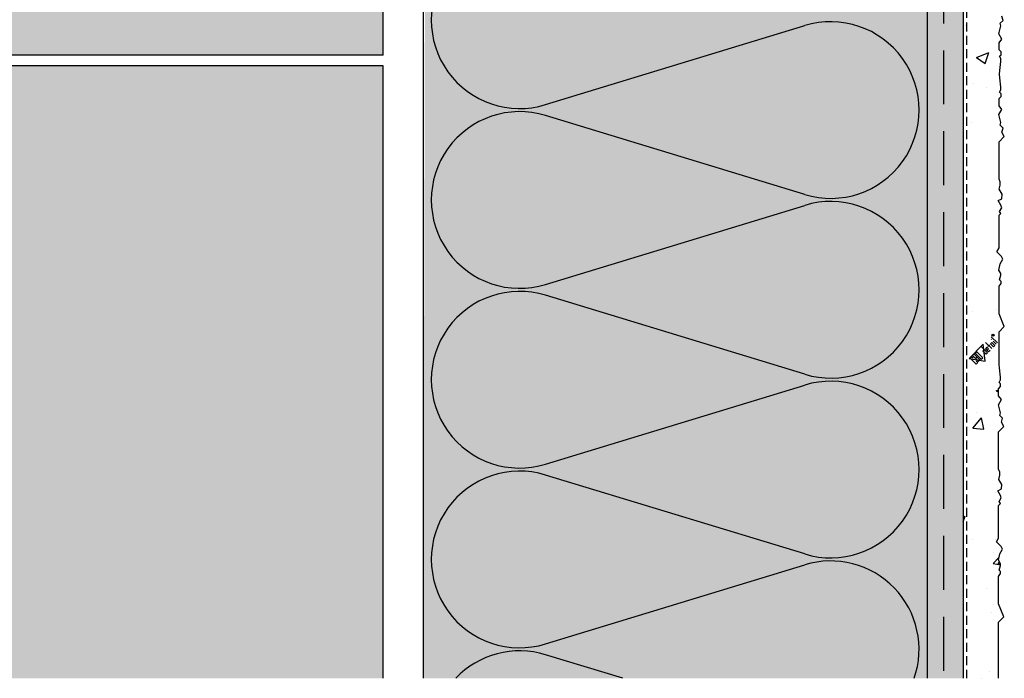
# Model space of a CAD drawing. Extents: x 1807 to 3976, y -6613 to -5314.
# Drawn here: x 2550 to 2823, y -6607 to -6424 of the extents above; entities that cross this region are included whole.
import ezdxf

# ---------------------------------------------------------------- set-up
doc = ezdxf.new("R2010")
doc.units = 0
doc.header["$MEASUREMENT"] = 0
doc.linetypes.add('DASHED', pattern=[0.75, 0.5, -0.25])
for name, color, linetype in [('CAD_DETAIL', 7, 'CONTINUOUS'), ('NATER', 7, 'CONTINUOUS'), ('SKLOVLAKNITA_TKANINA', 7, 'DASHED'), ('SRAFY_TEPELNA_IZOLACE', 1, 'CONTINUOUS'), ('STERKOVA_VRSTVA', 9, 'CONTINUOUS'), ('TEPELNA_IZOLACE', 6, 'CONTINUOUS'), ('VENKOVNI_OMITKA', 4, 'CONTINUOUS'), ('VYPLN_TEPELNA_IZOLACE_EPS', 7, 'CONTINUOUS'), ('VYPLN_ZDIVO', 30, 'CONTINUOUS'), ('ZDIVO', 7, 'CONTINUOUS')]:
    doc.layers.add(name, color=color, linetype=linetype)

# ---------------------------------------------------------------- blocks, each defined once
blk = doc.blocks.new('*X3')
at = {"layer": 'VENKOVNI_OMITKA'}
for p, q in [((1373.13, -8112.11), (1373.13, -8112.11)), ((1373.13, -8112.11), (1373.13, -8112.11)), ((1373.13, -8112.11), (1373.13, -8112.11)), ((1373.92, -8112), (1373.92, -8112)), ((1383.58, -8112.29), (1383.58, -8112.29)), ((1384.15, -8110.65), (1384.15, -8110.65)), ((1384.15, -8110.65), (1384.15, -8110.65)), ((1373.13, -8119.38), (1373.13, -8119.38)), ((1373.13, -8119.38), (1373.13, -8119.38)), ((1373.13, -8119.38), (1373.13, -8119.38)), ((1376.83, -8120.88), (1380.33, -8119.54)), ((1376.83, -8120.88), (1379.31, -8122.56)), ((1379.31, -8122.56), (1380.32, -8119.54)), ((1373.13, -8121.51), (1373.13, -8121.51)), ((1373.13, -8121.51), (1373.13, -8121.51)), ((1373.13, -8121.51), (1373.13, -8121.51)), ((1373.13, -8125.61), (1373.13, -8125.61)), ((1376.02, -8128.25), (1376.02, -8128.25)), ((1383.61, -8128.72), (1383.61, -8128.72)), ((1373.13, -8130.09), (1373.13, -8130.09)), ((1379.7, -8129.23), (1379.7, -8129.23)), ((1373.13, -8135.55), (1373.13, -8135.55)), ((1373.13, -8135.55), (1373.13, -8135.55)), ((1373.13, -8135.55), (1373.13, -8135.55)), ((1373.13, -8137.39), (1373.13, -8137.39)), ((1373.13, -8137.39), (1373.13, -8137.39)), ((1373.13, -8137.39), (1373.13, -8137.39)), ((1383.83, -8135.41), (1383.83, -8135.41)), ((1375.51, -8138.91), (1375.51, -8138.91)), ((1383.45, -8143.96), (1383.45, -8143.96)), ((1383.45, -8143.96), (1383.45, -8143.96)), ((1373.13, -8148.08), (1373.13, -8148.08)), ((1373.13, -8148.08), (1373.13, -8148.08)), ((1383.12, -8146.77), (1383.12, -8146.77)), ((1373.13, -8151.73), (1373.13, -8151.73)), ((1373.13, -8151.73), (1373.13, -8151.73)), ((1373.13, -8151.73), (1373.13, -8151.73)), ((1373.13, -8153.27), (1373.13, -8153.27)), ((1373.13, -8153.27), (1373.13, -8153.27)), ((1373.13, -8157.33), (1373.13, -8157.33)), ((1373.13, -8157.33), (1373.13, -8157.33)), ((1373.13, -8157.33), (1373.13, -8157.33)), ((1383.88, -8160.11), (1383.88, -8160.11)), ((1383.12, -8164.76), (1383.12, -8164.76)), ((1373.13, -8166.07), (1373.13, -8166.07)), ((1373.13, -8166.07), (1373.13, -8166.07)), ((1373.13, -8167.91), (1373.13, -8167.91)), ((1373.13, -8167.91), (1373.13, -8167.91)), ((1373.13, -8167.91), (1373.13, -8167.91)), ((1373.13, -8169.14), (1373.13, -8169.14)), ((1373.13, -8169.14), (1373.13, -8169.14)), ((1373.13, -8169.14), (1373.13, -8169.14)), ((1373.13, -8184.06), (1373.13, -8184.06)), ((1373.13, -8184.06), (1373.13, -8184.06)), ((1373.13, -8184.06), (1373.13, -8184.06)), ((1373.13, -8184.09), (1373.13, -8184.09)), ((1373.13, -8184.09), (1373.13, -8184.09)), ((1373.13, -8184.09), (1373.13, -8184.09)), ((1373.13, -8185.02), (1373.13, -8185.02)), ((1373.13, -8185.02), (1373.13, -8185.02)), ((1373.13, -8185.02), (1373.13, -8185.02)), ((1373.13, -8189.06), (1373.13, -8189.06)), ((1375.87, -8191.56), (1375.87, -8191.56)), ((1382.52, -8191), (1382.52, -8191)), ((1383.12, -8191.38), (1383.12, -8191.38)), ((1383.12, -8191.38), (1383.12, -8191.38)), ((1373.13, -8200.27), (1373.13, -8200.27)), ((1373.13, -8200.27), (1373.13, -8200.27)), ((1373.13, -8200.27), (1373.13, -8200.27)), ((1383.12, -8198.21), (1383.12, -8198.21)), ((1373.13, -8200.9), (1373.13, -8200.9)), ((1373.13, -8200.9), (1373.13, -8200.9)), ((1373.13, -8202.05), (1373.13, -8202.05)), ((1374.84, -8204.62), (1378.73, -8200.56)), ((1379.28, -8205.31), (1378.72, -8200.56)), ((1383.12, -8200.74), (1383.12, -8200.74)), ((1383.12, -8200.74), (1383.12, -8200.74)), ((1374.84, -8204.62), (1379.28, -8205.31)), ((1383.28, -8207.36), (1383.28, -8207.36)), ((1382.34, -8213.53), (1383.01, -8213.27)), ((1382.34, -8213.53), (1383.01, -8213.98)), ((1373.13, -8216.44), (1373.13, -8216.44)), ((1373.13, -8216.44), (1373.13, -8216.44)), ((1373.13, -8216.44), (1373.13, -8216.44)), ((1373.13, -8216.77), (1373.13, -8216.77)), ((1373.13, -8216.77), (1373.13, -8216.77)), ((1373.13, -8216.77), (1373.13, -8216.77)), ((1383.27, -8218.7), (1383.27, -8218.7)), ((1373.13, -8220.04), (1373.13, -8220.04)), ((1373.13, -8220.78), (1373.13, -8220.78)), ((1373.13, -8220.78), (1373.13, -8220.78)), ((1373.13, -8220.78), (1373.13, -8220.78)), ((1375.88, -8223.95), (1378.29, -8221.08)), ((1376.96, -8219.53), (1376.96, -8219.53)), ((1378.86, -8224.22), (1378.28, -8221.08)), ((1375.88, -8223.95), (1378.86, -8224.21)), ((1382.86, -8225.16), (1382.86, -8225.16)), ((1383.01, -8225.04), (1383.01, -8225.04)), ((1383.01, -8225.04), (1383.01, -8225.04)), ((1373.13, -8232.62), (1373.13, -8232.62)), ((1373.13, -8232.62), (1373.13, -8232.62)), ((1373.13, -8232.62), (1373.13, -8232.62)), ((1373.13, -8232.65), (1373.13, -8232.65)), ((1373.13, -8232.65), (1373.13, -8232.65)), ((1373.13, -8232.65), (1373.13, -8232.65)), ((1373.13, -8238.03), (1373.13, -8238.03)), ((1373.13, -8238.03), (1373.13, -8238.03)), ((1383.38, -8236.68), (1383.38, -8236.68)), ((1382.83, -8241.36), (1382.83, -8241.36)), ((1382.83, -8241.36), (1382.83, -8241.36)), ((1382.86, -8241.34), (1382.86, -8241.34)), ((1383.79, -8240.63), (1383.79, -8240.63)), ((1383.79, -8240.63), (1383.79, -8240.63)), ((1382.25, -8241.8), (1382.25, -8241.8)), ((1373.13, -8248.65), (1373.67, -8248.44)), ((1373.13, -8250.03), (1373.67, -8248.44)), ((1373.13, -8248.52), (1373.13, -8248.52)), ((1373.13, -8248.8), (1373.13, -8248.8)), ((1373.13, -8248.8), (1373.13, -8248.8)), ((1373.13, -8248.8), (1373.13, -8248.8)), ((1373.38, -8248.68), (1373.38, -8248.68)), ((1373.13, -8252.51), (1373.13, -8252.51)), ((1375.72, -8254.88), (1375.72, -8254.88)), ((1382.24, -8254.82), (1382.24, -8254.82)), ((1382.89, -8254.74), (1382.89, -8254.74)), ((1373.13, -8256.02), (1373.13, -8256.02)), ((1373.13, -8256.02), (1373.13, -8256.02)), ((1383.69, -8256.88), (1383.69, -8256.88)), ((1383.69, -8256.88), (1383.69, -8256.88)), ((1381.47, -8261.6), (1383.17, -8259.82)), ((1381.65, -8258.45), (1381.65, -8258.45)), ((1381.47, -8261.6), (1383.54, -8261.92)), ((1382.81, -8261.56), (1383.22, -8261.08)), ((1382.81, -8261.56), (1383.54, -8261.63)), ((1383.54, -8262.05), (1383.54, -8262.05)), ((1373.13, -8264.4), (1373.13, -8264.4)), ((1373.13, -8264.4), (1373.13, -8264.4)), ((1373.13, -8264.98), (1373.13, -8264.98)), ((1373.13, -8264.98), (1373.13, -8264.98)), ((1373.13, -8264.98), (1373.13, -8264.98)), ((1379.58, -8268.51), (1379.58, -8268.51)), ((1373.13, -8274.01), (1373.13, -8274.01)), ((1373.13, -8274.01), (1373.13, -8274.01)), ((1373.13, -8274.01), (1373.13, -8274.01)), ((1381.6, -8272.89), (1381.6, -8272.89)), ((1383.01, -8272.7), (1383.01, -8272.7)), ((1383.01, -8272.7), (1383.01, -8272.7)), ((1383.25, -8273.39), (1383.25, -8273.39)), ((1383.25, -8273.39), (1383.25, -8273.39)), ((1381.04, -8275.09), (1381.04, -8275.09)), ((1373.13, -8280.28), (1373.13, -8280.28)), ((1373.13, -8280.28), (1373.13, -8280.28)), ((1373.13, -8280.28), (1373.13, -8280.28)), ((1373.13, -8281.16), (1373.13, -8281.16)), ((1373.13, -8281.16), (1373.13, -8281.16)), ((1373.13, -8281.16), (1373.13, -8281.16)), ((1373.13, -8284.23), (1373.13, -8284.23)), ((1373.13, -8284.23), (1373.13, -8284.23)), ((1373.13, -8284.23), (1373.13, -8284.23)), ((1383.01, -8289.75), (1383.01, -8289.75)), ((1383.01, -8289.75), (1383.01, -8289.75)), ((1373.13, -8291.99), (1373.13, -8291.99)), ((1380.43, -8291.74), (1380.43, -8291.74)), ((1383.01, -8290.69), (1383.01, -8290.69)), ((1383.01, -8290.69), (1383.01, -8290.69)), ((1378.13, -8293.51), (1378.13, -8293.51)), ((1378.13, -8293.51), (1378.13, -8293.51)), ((1378.13, -8293.51), (1378.13, -8293.51))]:
    blk.add_line(p, q, dxfattribs=at)

msp = doc.modelspace()

# ---------------------------------------------------------------- hatches: boundary and pattern name
at = {"layer": 'STERKOVA_VRSTVA'}
h = msp.add_hatch(dxfattribs=at)
h.set_pattern_fill('AR-CONC', color=256, scale=5, style=0)
h.set_pattern_definition([(50, (1438.897, 1686.518), (35.86301, -3.13761), [3.75, -41.25]), (-5, (1438.897, 1686.518), (-6.93757, 37.6096), [3, -33]), (100.4514, (1441.886, 1686.257), (28.92547, 34.47198), [3.18701, -35.0571]), (46.1842, (1438.897, 1696.52), (53.36205, -8.27595), [5.625, -61.875]), (96.6356, (1443.344, 1695.83), (46.73314, 48.7059), [4.7805, -52.58565]), (-8.8158, (1438.9, 1696.52), (46.7331, 48.70593), [4.5, -49.5]), (21, (1443.897, 1694.018), (29.84535, -20.13094), [3.75, -41.25]), (-34, (1443.897, 1694.018), (12.16577, 36.2575), [3, -33]), (71.4514, (1446.384, 1692.34), (42.01113, 16.12652), [3.18701, -35.0571]), (37.5, (1438.897, 1686.518), (0.607993, 16.644693), [0, -32.6, 0, -33.5, 0, -33.125]), (7.5, (1438.897, 1686.518), (13.153477, 19.720586), [0, -19.1, 0, -31.85, 0, -12.625]), (-32.5, (1427.747, 1686.518), (26.691122, -1.127744), [0, -12.5, 0, -39, 0, -51.75]), (-42.5, (1422.747, 1686.518), (29.15931, 5.00525), [0, -16.25, 0, -25.9, 0, -36.75])])
h.paths.add_polyline_path([(2798.45, -5531.03), (2803.89, -5525.59), (1857.06, -5525.59), (1857.06, -5535.59), (2740.04, -5535.59), (2740.04, -5532.65), (2740.04, -5532.65), (2740.04, -5531.03)])
h.paths.add_polyline_path([(2812.03, -6606.99), (2812.03, -5533.48), (2806.46, -5539.05), (2806.46, -5597.35), (2806.46, -5597.45), (2806.36, -5597.45), (2804.84, -5597.45), (2804.84, -5597.45), (2802.03, -5597.45), (2802.03, -5635.59), (2802.03, -6606.99)])
at = {"layer": 'VYPLN_TEPELNA_IZOLACE_EPS'}
msp.add_hatch(color=256, dxfattribs=at).paths.add_polyline_path([(2802.03, -6606.99), (2802.03, -5675.59), (2664.3, -5675.59), (2662.03, -6606.99)])
at = {"layer": 'VYPLN_ZDIVO'}
for points in [[(2650.92, -6433.72), (2650.92, -6186.72), (2285.92, -6186.72), (2285.92, -6433.72)], [(2650.92, -6606.99), (2650.92, -6436.72), (2285.92, -6436.72), (2285.92, -6606.99)]]:
    msp.add_hatch(color=256, dxfattribs=at).paths.add_polyline_path(points)

# ---------------------------------------------------------------- linework, layer by layer
at = {"layer": 'CAD_DETAIL', "color": 4}
for p, q in [((2819.88, -6512.04), (2821.57, -6513.74)), ((2820.19, -6511.53), (2820.28, -6511.45)), ((2820.19, -6511.53), (2820.4, -6511.75)), ((2820.28, -6511.45), (2820.38, -6511.55)), ((2820.38, -6511.55), (2820.3, -6511.64)), ((2820.3, -6511.64), (2820.51, -6511.64)), ((2818.84, -6516.47), (2817.14, -6514.77)), ((2818.3, -6513.62), (2819.99, -6515.32)), ((2819.36, -6514.26), (2818.93, -6514.68)), ((2820.04, -6513.57), (2819.62, -6514)), ((2819.62, -6514), (2820.47, -6514.85)), ((2819.96, -6512.81), (2819.87, -6512.72)), ((2820.04, -6513.57), (2820.89, -6514.42)), ((2821.23, -6514.08), (2820.38, -6513.23)), ((2820.89, -6514.42), (2820.47, -6514.85)), ((2814.41, -6517.5), (2813.99, -6517.93)), ((2814.84, -6517.93), (2814.41, -6517.5)), ((2815.1, -6516.82), (2814.67, -6517.25)), ((2814.67, -6517.25), (2816.37, -6518.94)), ((2816.79, -6518.52), (2815.1, -6516.82)), ((2815.78, -6516.14), (2815.35, -6516.56)), ((2815.35, -6516.56), (2817.05, -6518.26)), ((2817.48, -6517.84), (2815.78, -6516.14)), ((2817.99, -6515.62), (2817.57, -6516.05)), ((2817.57, -6516.05), (2818.42, -6516.89)), ((2818.68, -6514.94), (2818.25, -6515.36)), ((2818.25, -6515.36), (2819.1, -6516.21)), ((2818.42, -6516.89), (2818.84, -6516.47)), ((2819.1, -6515.36), (2818.68, -6514.94)), ((2819.1, -6515.36), (2818.68, -6515.79)), ((2819.52, -6515.79), (2819.1, -6516.21)), ((2813.99, -6517.93), (2815.69, -6519.62)), ((2815.94, -6517.67), (2815.52, -6518.09)), ((2816.11, -6519.2), (2815.69, -6518.78)), ((2815.69, -6519.62), (2816.11, -6519.2)), ((2817.05, -6518.26), (2817.48, -6517.84))]:
    msp.add_line(p, q, dxfattribs=at)
msp.add_circle((2820.33, -6511.59), 0.3, dxfattribs=at)
at = {"layer": 'NATER', "linetype": 'DASHED', "ltscale": 5}
msp.add_line((2813.03, -5524.59), (2813.03, -6606.99), dxfattribs=at)
at = {"layer": 'SKLOVLAKNITA_TKANINA', "ltscale": 30}
msp.add_line((2806.56, -5532.38), (2806.56, -6606.99), dxfattribs=at)
at = {"layer": 'SRAFY_TEPELNA_IZOLACE'}
for p, q in [((2696.03, -6447.48), (2768.03, -6425.51)), ((2768.03, -6472.46), (2696.03, -6450.51)), ((2696.03, -6497.46), (2768.03, -6475.49)), ((2768.03, -6522.44), (2696.03, -6500.49)), ((2696.03, -6547.44), (2768.03, -6525.47)), ((2768.03, -6572.42), (2696.03, -6550.47)), ((2696.03, -6597.42), (2768.03, -6575.45)), ((2717.48, -6606.99), (2696.03, -6600.45))]:
    msp.add_line(p, q, dxfattribs=at)
for centre, start, end in [((2688.82, -6424), 72.9234, 287.0766), ((2775.24, -6448.98), 252.9234, 107.0766), ((2688.82, -6473.98), 72.9234, 287.0766), ((2775.24, -6498.96), 252.9234, 107.0766), ((2688.82, -6523.96), 72.9234, 287.0766), ((2775.24, -6548.94), 252.9234, 107.0766), ((2688.82, -6573.94), 72.9234, 287.0766), ((2775.24, -6598.92), 340.8307, 107.0766), ((2688.82, -6623.92), 72.9234, 136.4018)]:
    msp.add_arc(centre, 24.56, start, end, dxfattribs=at)
at = {"layer": 'STERKOVA_VRSTVA'}
msp.add_line((2812.03, -5525.59), (2812.03, -6606.99), dxfattribs=at)
at = {"layer": 'TEPELNA_IZOLACE'}
for p, q in [((2802.03, -5535.59), (2802.03, -6606.99)), ((2662.03, -5675.59), (2662.03, -6606.99))]:
    msp.add_line(p, q, dxfattribs=at)
at = {"layer": 'VENKOVNI_OMITKA'}
msp.add_lwpolyline([(2821.91, -6606.99), (2821.91, -6600.37), (2821.91, -6591.33), (2823.39, -6589.85), (2821.91, -6586.3), (2821.91, -6578.63), (2822.48, -6577.87), (2822.48, -6577.3), (2822.06, -6576.87), (2822.44, -6575.59), (2822.44, -6575.11), (2821.88, -6574.16), (2822.27, -6572.39), (2823.01, -6571.1), (2822.58, -6570.36), (2821.29, -6569.07), (2821.91, -6568.01), (2821.91, -6558.9), (2822.4, -6558.41), (2822.07, -6557.85), (2822.66, -6556.84), (2822.46, -6556.13), (2821.72, -6554.84), (2822.67, -6554.29), (2822.76, -6553.05), (2821.97, -6551.68), (2822.28, -6550.51), (2822.28, -6549.6), (2821.91, -6548.9), (2821.91, -6538.45), (2823.39, -6536.97), (2822.71, -6535.8), (2823.02, -6534.65), (2822.24, -6533.87), (2822.43, -6533.15), (2821.84, -6530.94), (2822.68, -6529.48), (2821.91, -6528.45), (2821.91, -6526.45), (2822.48, -6525.88), (2822.48, -6525.12), (2822.06, -6524.7), (2822.44, -6524.03), (2822.44, -6523.25), (2822.16, -6520.69), (2822.02, -6519.69), (2822.02, -6510.65), (2823.49, -6509.18), (2822.02, -6505.63), (2822.02, -6497.95), (2822.59, -6497.2), (2822.59, -6496.62), (2822.16, -6496.2), (2822.54, -6494.91), (2822.54, -6494.44), (2821.98, -6493.49), (2822.37, -6491.72), (2823.11, -6490.43), (2822.68, -6489.69), (2821.39, -6488.39), (2822.02, -6487.33), (2822.02, -6478.22), (2822.5, -6477.74), (2822.18, -6477.17), (2822.76, -6476.17), (2822.57, -6475.45), (2821.83, -6474.17), (2822.77, -6473.62), (2822.86, -6472.38), (2822.07, -6471.01), (2822.38, -6469.84), (2822.38, -6468.93), (2822.02, -6468.22), (2822.02, -6457.78), (2823.49, -6456.3), (2822.82, -6455.13), (2823.13, -6453.98), (2822.34, -6453.19), (2822.53, -6452.47), (2821.94, -6450.26), (2822.78, -6448.81), (2822.02, -6447.78), (2822.02, -6445.78), (2822.59, -6445.21), (2822.59, -6444.45), (2822.16, -6444.02), (2822.54, -6443.36), (2822.54, -6442.58), (2822.27, -6440.02), (2822.12, -6439.02), (2822.27, -6438.02), (2822.54, -6435.46), (2822.54, -6434.68), (2822.16, -6434.02), (2822.59, -6433.59), (2822.59, -6432.83), (2822.02, -6432.26), (2822.02, -6430.26), (2822.78, -6429.23), (2821.94, -6427.78), (2822.53, -6425.56), (2822.34, -6424.84), (2823.13, -6424.06), (2822.82, -6422.91)], dxfattribs=at)
at = {"layer": 'ZDIVO'}
for p, q in [((2650.92, -6433.72), (2650.92, -6186.72)), ((2650.92, -6433.72), (2285.92, -6433.72)), ((2650.92, -6436.72), (2285.92, -6436.72)), ((2650.92, -6606.99), (2650.92, -6436.72))]:
    msp.add_line(p, q, dxfattribs=at)

# ---------------------------------------------------------------- block references
at = {"layer": 'VENKOVNI_OMITKA'}
msp.add_blockref('*X3', (1438.9, 1686.52), dxfattribs=at)

doc.saveas('drawing.dxf')
